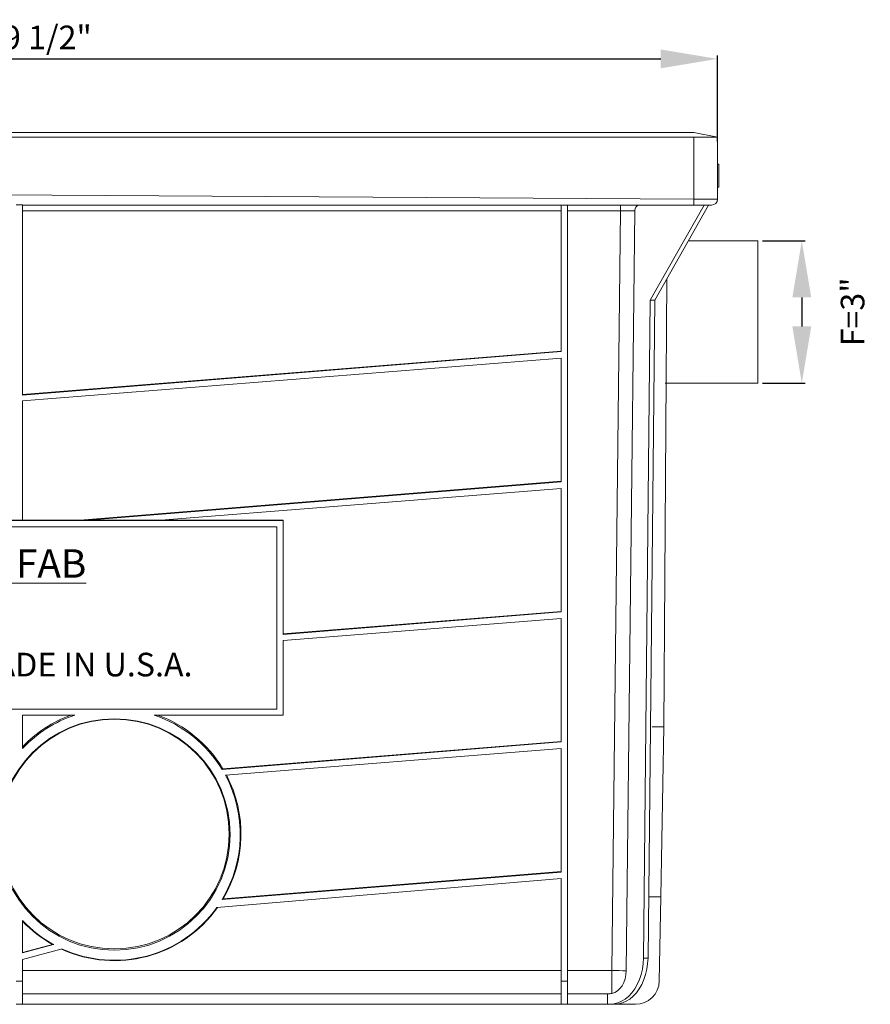
# Model space of a CAD drawing. Units: inches. Extents: x -35 to 870, y -16 to 41.
# Drawn here: x 476 to 494, y 15 to 36 of the extents above; entities that cross this region are included whole.
import ezdxf

# ---------------------------------------------------------------- set-up
doc = ezdxf.new("R2010")
doc.units = ezdxf.units.IN
doc.header["$MEASUREMENT"] = 0
doc.layers.add('A-DETL-MBND', color=160, linetype='Continuous', lineweight=9)
doc.styles.add('Arial', font='arial.ttf', dxfattribs={"height": 0.5})
doc.styles.add('Arial _ 2', font='arial.ttf', dxfattribs={"height": 0.5})
doc.dimstyles.new('Default_linear_style', dxfattribs={"dimscale": 12, "dimtxt": 0.5, "dimasz": 0.25, "dimexe": 0.023438, "dimexo": 0.03125, "dimgap": 0.0625, "dimtad": 1, "dimrnd": 0.0625, "dimzin": 0, "dimdsep": 46, "dimlunit": 5, "dimtxsty": 'Arial', "dimblk1": 'OBLIQUE', "dimblk2": 'OBLIQUE', "dimsah": 1, "dimcen": 0.09, "dimazin": 0, "dimtfac": 1, "dimtix": 1, "dimtmove": 0, "dimatfit": 3, "dimfxl": 1, "dimtvp": 1, "dimtfill": 1, "dimfrac": 2, "dimtolj": 1, "dimtzin": 0, "dimarcsym": 2})

# ---------------------------------------------------------------- blocks, each defined once
blk = doc.blocks.new('*D118')
at = {"layer": 'A-DETL-MBND', "color": 0, "lineweight": -2, "transparency": 16777216}
for p, q in [((460.898, 33.328), (460.898, 34.961)), ((462.098, 34.891), (489.224, 34.891)), ((490.424, 33.147), (490.424, 34.961))]:
    blk.add_line(p, q, dxfattribs=at)
at = {"layer": 'A-DETL-MBND', "color": 0, "transparency": 16777216}
for points in [[(462.098, 35.091), (462.098, 34.691), (460.898, 34.891)], [(489.224, 35.091), (489.224, 34.691), (490.424, 34.891)]]:
    blk.add_solid(points, dxfattribs=at)
at = {"layer": 'Defpoints', "color": 0, "transparency": 16777216}
for p in [(490.424, 34.891), (460.898, 33.234), (490.424, 33.054)]:
    blk.add_point(p, dxfattribs=at)
at = {"layer": 'A-DETL-MBND', "color": 0, "transparency": 16777216, "insert": (475.664, 35.595), "char_height": 0.5, "attachment_point": 2, "style": 'Arial', "bg_fill": 3, "box_fill_scale": 1.25, "bg_fill_color": 256, "bg_fill_true_color": 13158600, "bg_fill_transparency": 0}
blk.add_mtext('\\A1;A=29 1/2"', dxfattribs=at)
blk = doc.blocks.new('*D121')
at = {"layer": 'A-DETL-MBND', "color": 0, "lineweight": -2, "transparency": 16777216}
for p, q in [((491.375, 31.044), (492.278, 31.044)), ((492.208, 29.844), (492.208, 29.233)), ((491.375, 28.033), (492.278, 28.033))]:
    blk.add_line(p, q, dxfattribs=at)
at = {"layer": 'A-DETL-MBND', "color": 0, "transparency": 16777216}
for points in [[(492.008, 29.844), (492.408, 29.844), (492.208, 31.044)], [(492.008, 29.233), (492.408, 29.233), (492.208, 28.033)]]:
    blk.add_solid(points, dxfattribs=at)
at = {"layer": 'Defpoints', "color": 0, "transparency": 16777216}
for p in [(491.281, 31.044), (491.281, 28.033), (492.208, 28.033)]:
    blk.add_point(p, dxfattribs=at)
at = {"layer": 'A-DETL-MBND', "color": 0, "transparency": 16777216, "insert": (493.282, 29.539), "char_height": 0.5, "attachment_point": 5, "rotation": 90, "style": 'Arial', "bg_fill": 3, "box_fill_scale": 1.25, "bg_fill_color": 256, "bg_fill_true_color": 13158600, "bg_fill_transparency": 0}
blk.add_mtext('\\A1;F=3"', dxfattribs=at)

msp = doc.modelspace()

# ---------------------------------------------------------------- linework, layer by layer
at = {"layer": 'A-DETL-MBND'}
for p, q in [((489.922, 33.234), (489.922, 31.798)), ((490.424, 33.234), (490.424, 31.924)), ((490.454, 32.662), (490.424, 32.662)), ((490.454, 32.175), (490.454, 32.662)), ((461.4, 32.104), (489.922, 31.924)), ((490.454, 32.175), (490.424, 32.175)), ((489.922, 31.924), (490.424, 31.924)), ((475.591, 31.806), (475.726, 31.806)), ((475.726, 31.806), (475.726, 27.775)), ((490.136, 31.798), (475.726, 31.798)), ((487.119, 31.675), (475.726, 31.675)), ((487.119, 28.7), (487.119, 31.798)), ((487.254, 14.893), (487.254, 31.798)), ((488.373, 31.675), (487.254, 31.675)), ((488.192, 15.607), (488.373, 31.675)), ((488.373, 31.798), (488.373, 31.675)), ((488.496, 15.604), (488.677, 31.676)), ((490.141, 31.798), (489.002, 29.79)), ((490.236, 31.798), (489.098, 29.79)), ((490.136, 31.798), (490.141, 31.798)), ((490.236, 31.798), (490.141, 31.798)), ((490.299, 31.798), (490.236, 31.798)), ((489.809, 31.044), (491.281, 31.044)), ((491.281, 29.539), (491.281, 31.044)), ((489.286, 20.761), (489.352, 30.238)), ((489.002, 29.79), (488.859, 15.872)), ((489.098, 29.79), (488.955, 15.872)), ((489.002, 29.79), (489.098, 29.79)), ((491.281, 28.033), (491.281, 29.539)), ((487.119, 28.709), (475.726, 27.789)), ((487.119, 28.7), (475.726, 27.775)), ((475.726, 27.656), (487.119, 28.56)), ((487.119, 25.948), (487.119, 28.56)), ((491.281, 28.033), (489.318, 28.033)), ((475.726, 27.656), (475.726, 25.136)), ((487.119, 25.957), (476.946, 25.136)), ((487.119, 25.948), (477.112, 25.136)), ((478.651, 25.136), (487.119, 25.807)), ((487.119, 23.196), (487.119, 25.807)), ((470.439, 25.136), (481.238, 25.136)), ((470.439, 25.127), (481.238, 25.127)), ((481.102, 25.127), (481.102, 25.136)), ((481.238, 25.136), (481.238, 22.718)), ((481.102, 24.991), (470.574, 24.991)), ((481.102, 21.136), (481.102, 24.991)), ((487.119, 23.204), (481.238, 22.73)), ((487.119, 23.196), (481.238, 22.718)), ((481.238, 22.589), (487.119, 23.055)), ((487.119, 20.443), (487.119, 23.055)), ((481.238, 22.589), (481.238, 21.011)), ((470.574, 21.136), (481.102, 21.136)), ((475.726, 20.306), (475.726, 21.011)), ((476.829, 21.011), (475.726, 21.011)), ((481.238, 21.011), (478.506, 21.011)), ((489.286, 20.761), (489.04, 20.765)), ((489.286, 20.761), (489.223, 17.163)), ((487.119, 20.443), (479.945, 19.861)), ((487.119, 20.452), (479.963, 19.875)), ((480.015, 19.739), (487.119, 20.303)), ((487.119, 17.691), (487.119, 20.303)), ((479.945, 19.861), (479.963, 19.875)), ((479.832, 16.938), (487.119, 17.551)), ((487.119, 17.691), (479.945, 17.109)), ((487.119, 17.7), (479.969, 17.124)), ((487.119, 14.893), (487.119, 17.551)), ((489.223, 17.163), (488.977, 17.168)), ((489.192, 15.386), (489.223, 17.163)), ((475.726, 15.979), (475.726, 16.665)), ((476.359, 16.157), (475.726, 15.987)), ((476.383, 16.155), (475.726, 15.979)), ((475.726, 15.838), (476.566, 16.063)), ((475.726, 14.893), (475.726, 15.838)), ((488.859, 15.872), (488.955, 15.872)), ((475.726, 15.607), (487.119, 15.607)), ((487.254, 15.607), (488.192, 15.607)), ((488.192, 15.123), (488.192, 15.607)), ((475.726, 15.386), (475.591, 15.386)), ((487.254, 15.386), (487.119, 15.386)), ((487.119, 15.114), (475.726, 15.114)), ((488.096, 15.114), (487.254, 15.114)), ((488.096, 15.114), (488.096, 14.893)), ((488.69, 14.893), (475.591, 14.893))]:
    msp.add_line(p, q, dxfattribs=at)
at = {"layer": 'A-DETL-MBND', "flags": 128}
for points in [[(488.859, 15.872), (488.852, 15.754), (488.835, 15.637), (488.808, 15.523), (488.772, 15.415), (488.727, 15.314), (488.674, 15.221), (488.614, 15.138), (488.547, 15.065), (488.474, 15.005), (488.397, 14.956), (488.316, 14.921), (488.233, 14.9), (488.149, 14.893)], [(488.955, 15.872), (488.947, 15.754), (488.93, 15.637), (488.904, 15.523), (488.868, 15.415), (488.823, 15.314), (488.77, 15.221), (488.709, 15.138), (488.642, 15.065), (488.57, 15.005), (488.493, 14.956), (488.412, 14.921), (488.329, 14.9), (488.245, 14.893)], [(488.192, 15.123), (488.252, 15.143), (488.309, 15.177), (488.361, 15.225), (488.406, 15.284), (488.443, 15.355), (488.471, 15.433), (488.489, 15.517), (488.496, 15.604)]]:
    msp.add_lwpolyline(points, dxfattribs=at)
at = {"layer": 'A-DETL-MBND'}
for centre, radius in [((477.667, 18.485), 2.448), ((477.667, 18.495), 2.43)]:
    msp.add_circle(centre, radius, dxfattribs=at)
for centre, radius, start, end in [((490.299, 31.924), 0.126, 270, 0), ((477.667, 18.485), 2.661, 108.3641, 136.8183), ((477.667, 18.494), 2.679, 110.0169, 136.4202), ((477.667, 18.485), 2.661, 31.1326, 71.6365), ((477.667, 18.494), 2.679, 31.0242, 69.9836), ((477.668, 18.486), 2.661, 328.8356, 28.1149), ((477.668, 18.494), 2.678, 329.2249, 27.8417), ((477.667, 18.495), 2.679, 245.3854, 324.6102), ((477.667, 18.486), 2.662, 245.5561, 324.4395), ((477.667, 18.486), 2.661, 223.1814, 241.1638), ((477.667, 18.495), 2.679, 223.5796, 240.7747), ((488.618, 39.281), 23.678, 268.9696, 269.7047), ((488.69, 15.395), 0.502, 270, 359), ((488.096, 15.616), 0.502, 270, 281.0064)]:
    msp.add_arc(centre, radius, start, end, dxfattribs=at)
msp.add_ellipse((488.373, 31.673), major_axis=(0.502, 0.002), ratio=0.00436, start_param=0.920564, end_param=1.570397, dxfattribs=at)
msp.add_open_spline([(488.766, 31.798), (488.756, 31.797), (488.736, 31.794), (488.709, 31.772), (488.688, 31.74), (488.678, 31.706), (488.677, 31.684), (488.677, 31.676)], degree=3, knots=[0, 0, 0, 0, 0.219927, 0.439862, 0.659462, 0.877638, 1, 1, 1, 1], dxfattribs=at)
for points in [[(479.945, 17.109), (479.953, 17.114), (479.961, 17.119), (479.969, 17.124)], [(476.359, 16.157), (476.367, 16.156), (476.375, 16.155), (476.383, 16.155)]]:
    msp.add_open_spline(points, degree=3, dxfattribs=at)

# ---------------------------------------------------------------- texts
at = {"layer": 'A-DETL-MBND', "attachment_point": 1, "style": 'Arial _ 2'}
for s, width, insert, char_height in [('{\\fArial|b1|i0|c0|p34;\\LMIFAB}', 2.65495, (474.682, 24.518), 0.6), ('PROUDLY MADE IN U.S.A.', 10.96129, (471.383, 22.329), 0.5)]:
    msp.add_mtext_dynamic_manual_height_columns(s, width=width, gutter_width=2.5, heights=[0], dxfattribs=dict(at, insert=insert, char_height=char_height))

# ---------------------------------------------------------------- next in the draw order: dimensions: what is measured, and where the dimension line sits
at = {"layer": 'A-DETL-MBND'}
dim = msp.add_linear_dim(base=(490.424, 34.891), p1=(460.898, 33.234), p2=(490.424, 33.054), text='A=<>"', dimstyle='Default_linear_style', override={"dimscale": 3, "dimasz": 0.4, "dimpost": '<>', "dimfxl": 15.5}, dxfattribs=at)
dim.commit()
dim.dimension.update_dxf_attribs({"geometry": '*D118', "text_midpoint": (475.664, 34.891), "dimtype": 160})
dim = msp.add_linear_dim(base=(492.208, 28.033), p1=(491.281, 31.044), p2=(491.281, 28.033), angle=90, text='F=<>"', dimstyle='Default_linear_style', override={"dimscale": 3, "dimasz": 0.4, "dimpost": '<>', "dimtmove": 2, "dimfxl": 15.5}, dxfattribs=at)
dim.commit()
dim.dimension.update_dxf_attribs({"geometry": '*D121', "text_midpoint": (493.282, 29.539), "dimtype": 160})

# ---------------------------------------------------------------- next in the draw order: linework, layer by layer
for p, q in [((461.4, 33.334), (489.922, 33.334)), ((489.922, 33.334), (490.424, 33.234)), ((460.898, 33.234), (490.424, 33.234))]:
    msp.add_line(p, q, dxfattribs=at)

doc.saveas('drawing.dxf')
